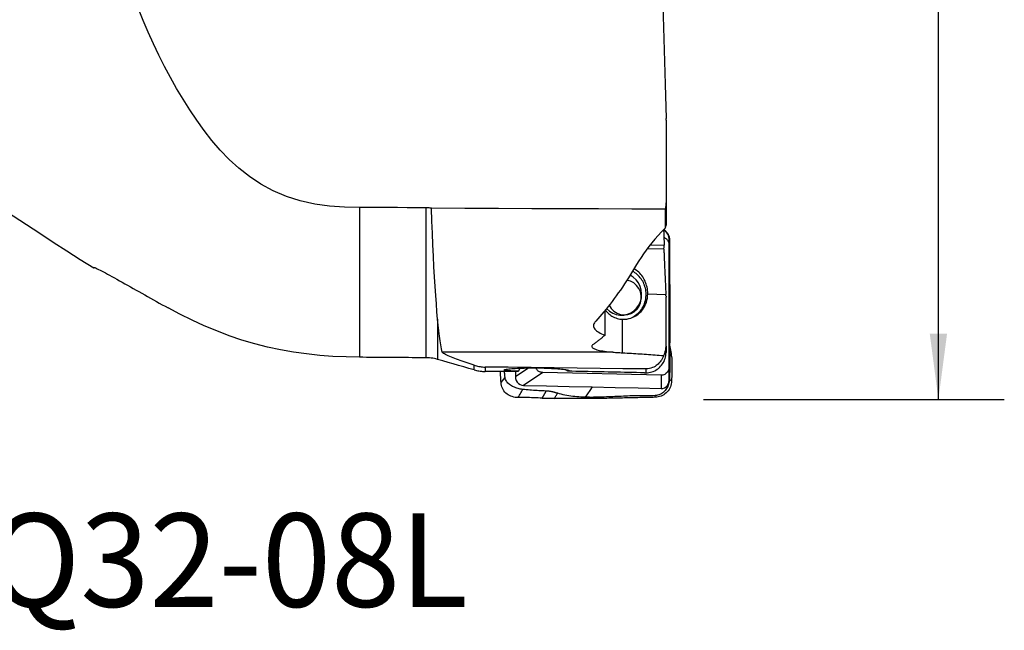
# Model space of a CAD drawing. Extents: x -29 to 66, y -61 to 71.
# Drawn here: x 19 to 66, y -61 to -32 of the extents above; entities that cross this region are included whole.
import ezdxf
from ezdxf.enums import TextEntityAlignment as Align

# ---------------------------------------------------------------- set-up
doc = ezdxf.new("R2010")
doc.units = 0
doc.header["$MEASUREMENT"] = 0
doc.layers.get('0').update_dxf_attribs({"linetype": 'CONTINUOUS'})
for name, color, linetype in [('1', 4, 'CONTINUOUS'), ('2', 7, 'CONTINUOUS'), ('SK6', 5, 'CONTINUOUS')]:
    doc.layers.add(name, color=color, linetype=linetype)
doc.styles.add('SANDVIK_STYLE', font='simplex.shx', dxfattribs={"height": 3})
doc.styles.get("Standard").update_dxf_attribs({"font": 'simplex.shx'})
doc.dimstyles.new('SANDVIK_DIM', dxfattribs={"dimscale": 0, "dimtxt": 4.5, "dimasz": 4.57, "dimexe": 5, "dimexo": 0, "dimgap": 2.3, "dimtad": 1, "dimdsep": 46, "dimtxsty": 'SANDVIK_STYLE', "dimcen": 0.09, "dimclrd": 256, "dimclre": 256, "dimclrt": 256, "dimadec": 0, "dimazin": 0, "dimtfac": 1, "dimtofl": 0, "dimtmove": 2, "dimatfit": 3, "dimfxl": 1, "dimtolj": 1, "dimtzin": 0, "dimarcsym": 0})

# ---------------------------------------------------------------- blocks, each defined once
blk = doc.blocks.new('*D0')
for p, q in [((51.5875, 50), (66.074932, 50)), ((62.899932, -50), (62.899932, 50)), ((51.5875, -50), (66.074932, -50))]:
    blk.add_line(p, q)
for points in [[(62.899932, 50), (63.317929, 46.825), (62.481936, 46.825)], [(62.899932, -50), (62.481936, -46.825), (63.317929, -46.825)]]:
    blk.add_solid(points)
blk.add_text('%%c100', height=4.5, rotation=90).set_placement((60.649932, -7.063816))

msp = doc.modelspace()

# ---------------------------------------------------------------- linework, layer by layer
at = {"layer": '1'}
for p, q in [((35, -40.752446), (35, -47.967974)), ((38.221631, -47.991662), (38.221631, -40.765107)), ((49.775846, -40.425459), (49.775846, -41.600708)), ((49.023938, -42.551166), (49.687201, -42.566428)), ((49.920429, -42.5664), (49.923611, -42.247708)), ((49.920429, -42.5664), (49.920429, -48.443536)), ((49.674525, -42.7658), (48.869185, -42.747269)), ((48.894057, -44.919305), (49.770605, -44.939474)), ((49.775846, -47.428172), (49.775846, -45.067263)), ((46.841549, -46.897492), (46.841549, -45.70742)), ((38.767789, -46.134767), (38.767789, -48.070079)), ((47.686098, -47.75364), (47.686098, -46.136827)), ((49.775846, -47.428172), (49.775846, -47.741404)), ((47.213281, -47.721593), (38.990479, -47.721593)), ((40.53104, -48.575437), (40.53104, -48.350838)), ((41.056383, -48.439245), (41.056383, -48.652066)), ((43.167365, -48.480926), (42.519497, -48.913437)), ((43.833059, -48.701965), (42.906044, -49.320834)), ((49.533882, -48.833144), (43.833059, -48.701965)), ((48.809479, -48.531658), (48.809479, -48.715379)), ((49.533882, -48.833144), (49.537064, -49.473416)), ((49.920429, -48.443536), (49.923611, -49.083809))]:
    msp.add_line(p, q, dxfattribs=at)
for points in [[(49.506575, -24.988115, 0), (49.535377, -26.626762, 0), (49.567604, -28.265333, 0), (49.603097, -29.903833, 0), (49.641697, -31.542265, 0), (49.683244, -33.180631, 0), (49.727579, -34.818937, 0), (49.774541, -36.457185, 0)], [(35, -40.752446, 0), (34.279346, -40.735177, 0), (33.562737, -40.68675, 0), (32.853279, -40.591035, 0), (32.1543, -40.433764, 0), (31.484549, -40.2173, 0), (30.852438, -39.94647, 0), (30.25592, -39.62423, 0), (29.701761, -39.259666, 0), (29.193495, -38.863101, 0), (28.725456, -38.438509, 0), (28.29315, -37.988946, 0), (27.895736, -37.520241, 0), (27.524554, -37.039606, 0), (27.169795, -36.548565, 0), (26.830468, -36.047805, 0), (26.505593, -35.537889, 0), (26.194385, -35.019319, 0), (25.89608, -34.492584, 0), (25.610228, -33.957973, 0), (25.33648, -33.415707, 0), (25.074487, -32.866007, 0), (24.823902, -32.309096, 0), (24.584373, -31.745088, 0), (24.355851, -31.174128, 0)], [(49.775846, -36.545749, 0), (49.775819, -36.533095, 0), (49.775739, -36.520441, 0), (49.775606, -36.507788, 0), (49.775419, -36.495136, 0), (49.77518, -36.482484, 0), (49.774887, -36.469834, 0), (49.774541, -36.457185, 0)], [(49.775846, -36.545749, 0), (49.775846, -37.099993, 0), (49.775846, -37.654237, 0), (49.775846, -38.208482, 0), (49.775846, -38.762726, 0), (49.775846, -39.31697, 0), (49.775846, -39.871215, 0), (49.775846, -40.425459, 0)], [(15.720638, -39.475415, 0), (16.369157, -39.893655, 0), (17.017217, -40.312602, 0), (17.664756, -40.732349, 0), (18.311728, -41.152961, 0), (18.958264, -41.574248, 0), (19.604582, -41.995886, 0), (20.251003, -42.417383, 0), (20.898588, -42.837074, 0), (21.548712, -43.252787, 0), (22.202062, -43.663439, 0)], [(38.221631, -40.765107, 0), (37.761398, -40.763299, 0), (37.301165, -40.761492, 0), (36.840932, -40.759684, 0), (36.380699, -40.757876, 0), (35.920466, -40.756067, 0), (35.460233, -40.754257, 0), (35, -40.752446, 0)], [(38.480275, -40.792097, 0), (38.444029, -40.785172, 0), (38.407464, -40.77924, 0), (38.370629, -40.774319, 0), (38.333577, -40.770426, 0), (38.296359, -40.767581, 0), (38.259027, -40.765802, 0), (38.221631, -40.765107, 0)], [(38.767789, -46.134767, 0), (38.737883, -45.778736, 0), (38.708289, -45.396479, 0), (38.679113, -44.988137, 0), (38.650462, -44.55385, 0), (38.622441, -44.093758, 0), (38.595166, -43.607986, 0), (38.568863, -43.096513, 0), (38.543833, -42.559282, 0), (38.520393, -41.996235, 0), (38.499016, -41.407233, 0), (38.480275, -40.792097, 0)], [(49.739338, -40.836386, 0), (48.1309, -40.830073, 0), (46.522463, -40.823756, 0), (44.914025, -40.817433, 0), (43.305587, -40.811106, 0), (41.69715, -40.804775, 0), (40.088712, -40.798438, 0), (38.480275, -40.792097, 0)], [(49.775846, -40.425459, 0), (49.775113, -40.484886, 0), (49.772907, -40.544076, 0), (49.769214, -40.603025, 0), (49.764024, -40.661733, 0), (49.757322, -40.720197, 0), (49.749098, -40.778416, 0), (49.739338, -40.836386, 0)], [(49.739338, -40.836386, 0), (49.739197, -40.969432, 0), (49.739048, -41.10136, 0), (49.738892, -41.232171, 0), (49.738728, -41.361864, 0), (49.738555, -41.490439, 0), (49.738375, -41.617896, 0), (49.738187, -41.744234, 0)], [(49.738187, -41.744234, 0), (49.56138, -41.924581, 0), (49.395035, -42.104327, 0), (49.238227, -42.283239, 0), (49.09016, -42.461112, 0), (48.950224, -42.637784, 0), (48.817817, -42.813094, 0), (48.692412, -42.986899, 0), (48.573627, -43.159089, 0), (48.461089, -43.329557, 0), (48.354428, -43.498196, 0), (48.253271, -43.664899, 0)], [(49.738187, -41.744234, 0), (49.747134, -41.721348, 0), (49.754642, -41.700533, 0), (49.760821, -41.681642, 0), (49.765779, -41.664532, 0), (49.769627, -41.649058, 0), (49.772473, -41.635082, 0), (49.774402, -41.62246, 0), (49.775499, -41.61105, 0), (49.775846, -41.600708, 0)], [(49.923611, -42.247708, 0), (49.917747, -42.178423, 0), (49.898977, -42.107156, 0), (49.866379, -42.037719, 0), (49.820492, -41.974361, 0), (49.763456, -41.921019, 0), (49.698706, -41.880545, 0), (49.630316, -41.854227, 0)], [(49.65722, -41.830558, 0), (49.692918, -41.851085, 0), (49.726181, -41.873311, 0), (49.757035, -41.897295, 0), (49.78555, -41.923113, 0), (49.811788, -41.95083, 0), (49.835767, -41.980473, 0), (49.857496, -42.012059, 0), (49.876975, -42.0456, 0), (49.894167, -42.0811, 0), (49.909001, -42.118527, 0), (49.921381, -42.157812, 0), (49.931215, -42.198848, 0), (49.938385, -42.241501, 0), (49.942768, -42.285597, 0), (49.944355, -42.330901, 0), (49.942939, -42.37718, 0)], [(49.659093, -41.81754, 0), (49.661339, -41.886835, 0), (49.663816, -41.959924, 0), (49.666525, -42.03684, 0), (49.66946, -42.117385, 0), (49.6726, -42.201033, 0), (49.675946, -42.28776, 0), (49.679495, -42.377568, 0), (49.683247, -42.470457, 0), (49.687201, -42.566428, 0)], [(49.672877, -42.188858, 0), (49.705603, -42.204447, 0), (49.736872, -42.223076, 0), (49.76642, -42.244557, 0), (49.793981, -42.268704, 0), (49.819295, -42.295329, 0), (49.842156, -42.324211, 0), (49.862393, -42.355092, 0), (49.879835, -42.387712, 0), (49.894313, -42.421807, 0), (49.905669, -42.456988, 0), (49.913838, -42.492966, 0), (49.918774, -42.529513, 0), (49.920429, -42.5664, 0)], [(49.800376, -41.937175, 0), (49.760229, -41.893638, 0), (49.720082, -41.850101, 0), (49.679935, -41.806564, 0)], [(49.674525, -42.7658, 0), (49.675957, -42.737319, 0), (49.677516, -42.708837, 0), (49.679201, -42.680355, 0), (49.681013, -42.651873, 0), (49.68295, -42.623392, 0), (49.685013, -42.59491, 0), (49.687201, -42.566428, 0)], [(49.923611, -45.665758, 0), (49.923611, -44.526408, 0), (49.923611, -43.387058, 0), (49.923611, -42.247708, 0)], [(49.942939, -42.37718, 0), (49.937915, -42.480802, 0), (49.935603, -42.586676, 0), (49.935521, -42.693356, 0), (49.936449, -42.800086, 0), (49.937313, -42.906816, 0), (49.937934, -43.013555, 0), (49.938061, -43.120298, 0), (49.937227, -43.227037, 0), (49.935944, -43.333772, 0), (49.935148, -43.440507, 0), (49.935463, -43.547232, 0), (49.937281, -43.653918, 0), (49.939634, -43.760569, 0), (49.941832, -43.867204, 0), (49.943885, -43.973819, 0), (49.94579, -44.080411, 0), (49.947554, -44.186976, 0), (49.949184, -44.293511, 0), (49.950681, -44.400013, 0), (49.95204, -44.506479, 0), (49.953247, -44.612908, 0), (49.954211, -44.719298, 0), (49.954787, -44.825649, 0), (49.954888, -44.931962, 0), (49.955016, -45.038395, 0), (49.955447, -45.145017, 0), (49.956099, -45.251751, 0), (49.956929, -45.358512, 0), (49.95792, -45.465218, 0), (49.959051, -45.571781, 0), (49.960265, -45.678104, 0), (49.961502, -45.784085, 0)], [(49.674525, -42.7658, 0), (49.674202, -42.779996, 0), (49.674261, -42.801154, 0), (49.674698, -42.829235, 0), (49.675516, -42.864285, 0), (49.676716, -42.906296, 0), (49.678287, -42.954893, 0), (49.680216, -43.009703, 0), (49.682496, -43.07058, 0), (49.685126, -43.137557, 0), (49.68811, -43.210685, 0), (49.691447, -43.290014, 0), (49.695098, -43.37456, 0), (49.699035, -43.463761, 0), (49.703253, -43.557559, 0), (49.707753, -43.65599, 0), (49.712538, -43.75913, 0), (49.717599, -43.8668, 0), (49.722871, -43.97765, 0), (49.728317, -44.090917, 0), (49.733938, -44.206689, 0), (49.739735, -44.324982, 0), (49.745714, -44.445937, 0), (49.751834, -44.568725, 0), (49.758027, -44.692006, 0), (49.764285, -44.815589, 0), (49.770605, -44.939474, 0)], [(22.197048, -43.665108, 0), (22.195285, -43.663413, 0), (22.194777, -43.661271, 0), (22.195526, -43.65868, 0), (22.197536, -43.655639, 0), (22.200809, -43.652148, 0), (22.205349, -43.648204, 0), (22.211158, -43.643808, 0)], [(22.211158, -43.643808, 0), (22.211276, -43.643728, 0), (22.211398, -43.643651, 0), (22.211527, -43.643577, 0), (22.211662, -43.643507, 0), (22.211803, -43.64344, 0), (22.211949, -43.643376, 0), (22.212101, -43.643315, 0), (22.212259, -43.643258, 0), (22.212423, -43.643205, 0), (22.212593, -43.643154, 0), (22.212769, -43.643107, 0), (22.212951, -43.643063, 0), (22.213138, -43.643023, 0)], [(22.213108, -43.643004, 0), (22.225423, -43.644237, 0), (22.247393, -43.651059, 0), (22.27913, -43.663558, 0), (22.320749, -43.681822, 0), (22.372389, -43.705961, 0), (22.433249, -43.735632, 0), (22.502699, -43.770524, 0), (22.580546, -43.810536, 0), (22.66676, -43.855655, 0), (22.760752, -43.905569, 0), (22.861094, -43.959507, 0), (22.967146, -44.017094, 0), (23.078728, -44.078202, 0), (23.195609, -44.142674, 0), (23.316927, -44.21, 0), (23.441243, -44.279338, 0), (23.568265, -44.350476, 0), (23.69787, -44.423298, 0), (23.829991, -44.497714, 0), (23.964562, -44.57364, 0), (24.101445, -44.650948, 0), (24.239607, -44.729001, 0), (24.378223, -44.807281, 0), (24.51717, -44.885666, 0), (24.65652, -44.964145, 0), (24.796281, -45.042672, 0), (24.936466, -45.121205, 0), (25.077089, -45.199699, 0), (25.218164, -45.278114, 0), (25.359641, -45.35637, 0), (25.501004, -45.434135, 0), (25.641902, -45.51117, 0), (25.782403, -45.587471, 0)], [(22.234961, -43.665797, 0), (22.228228, -43.666561, 0), (22.222108, -43.667107, 0), (22.216604, -43.667433, 0), (22.211714, -43.667539, 0), (22.207442, -43.667426, 0), (22.203787, -43.667092, 0), (22.200751, -43.666537, 0)], [(48.253271, -43.664899, 0), (48.157174, -43.824921, 0), (48.060811, -43.982209, 0), (47.964186, -44.136754, 0), (47.867308, -44.288545, 0), (47.770181, -44.437575, 0), (47.672811, -44.583834, 0), (47.575204, -44.727312, 0), (47.477367, -44.868002, 0), (47.379305, -45.005893, 0), (47.281024, -45.140979, 0), (47.18253, -45.273251, 0), (47.08383, -45.4027, 0), (46.98493, -45.529318, 0), (46.885834, -45.653099, 0), (46.786551, -45.774034, 0), (46.687084, -45.892115, 0), (46.587442, -46.007337, 0), (46.48763, -46.11969, 0), (46.387653, -46.22917, 0)], [(46.909662, -45.623711, 0), (47.048727, -45.745831, 0), (47.206432, -45.84036, 0), (47.377529, -45.904152, 0), (47.556327, -45.935085, 0), (47.736875, -45.932129, 0), (47.913167, -45.895383, 0), (48.079337, -45.82607, 0), (48.229855, -45.726495, 0), (48.359715, -45.599972, 0), (48.464594, -45.45071, 0), (48.541003, -45.283677, 0), (48.586401, -45.104429, 0), (48.599276, -44.918931, 0), (48.5792, -44.733354, 0), (48.526841, -44.553874, 0), (48.443942, -44.386462, 0), (48.33326, -44.236688, 0), (48.198478, -44.109536, 0), (48.044081, -44.009236, 0)], [(48.816606, -44.916577, 0), (48.813148, -44.846124, 0), (48.805835, -44.775897, 0), (48.79469, -44.706121, 0), (48.779749, -44.637018, 0), (48.761059, -44.56881, 0), (48.738681, -44.501716, 0), (48.712686, -44.43595, 0), (48.683157, -44.371722, 0), (48.650189, -44.309239, 0), (48.613887, -44.248701, 0), (48.574368, -44.190301, 0), (48.531758, -44.134226, 0), (48.486194, -44.080655, 0), (48.437821, -44.029761, 0), (48.386794, -43.981706, 0), (48.333277, -43.936645, 0), (48.277442, -43.89472, 0), (48.219465, -43.856067, 0), (48.159535, -43.82081, 0)], [(48.894057, -44.919305, 0), (48.891906, -44.837532, 0), (48.885504, -44.756479, 0), (48.874931, -44.676131, 0), (48.860192, -44.596401, 0), (48.841366, -44.5177, 0), (48.818702, -44.440892, 0), (48.792423, -44.366593, 0), (48.762568, -44.294668, 0), (48.729108, -44.22506, 0), (48.69217, -44.158018, 0), (48.652189, -44.094333, 0), (48.609167, -44.033969, 0), (48.563018, -43.976803, 0), (48.513603, -43.922818, 0), (48.46116, -43.872403, 0), (48.405953, -43.825946, 0), (48.348021, -43.783556, 0), (48.287167, -43.745263, 0), (48.223145, -43.71111, 0)], [(47.038931, -45.460591, 0), (47.137372, -45.612454, 0), (47.264371, -45.740025, 0), (47.41414, -45.837489, 0), (47.579853, -45.900406, 0), (47.753959, -45.925908, 0), (47.928524, -45.912834, 0), (48.095592, -45.861778, 0), (48.24755, -45.775067, 0), (48.377474, -45.656654, 0), (48.479441, -45.511934, 0), (48.548806, -45.347502, 0), (48.582408, -45.170852, 0), (48.578715, -44.990034, 0), (48.537895, -44.813287, 0), (48.461809, -44.648668, 0), (48.353925, -44.503676, 0), (48.219157, -44.384921, 0), (48.063649, -44.297813, 0), (47.894486, -44.246322, 0)], [(47.686098, -46.136827, 0), (47.78585, -46.134869, 0), (47.884921, -46.124418, 0), (47.982634, -46.105544, 0), (48.078321, -46.078378, 0), (48.171329, -46.043104, 0), (48.261023, -45.999963, 0), (48.346789, -45.94925, 0), (48.428041, -45.891312, 0), (48.504226, -45.826545, 0), (48.574822, -45.75539, 0), (48.639347, -45.678334, 0), (48.69736, -45.595903, 0), (48.748466, -45.50866, 0), (48.792314, -45.417202, 0), (48.828606, -45.322153, 0), (48.857093, -45.224162, 0), (48.877582, -45.123898, 0), (48.889931, -45.022047, 0), (48.894057, -44.919305, 0)], [(48.033524, -46.092207, 0), (48.106023, -46.06301, 0), (48.176426, -46.02898, 0), (48.244436, -45.990259, 0), (48.309767, -45.947011, 0), (48.372143, -45.899418, 0), (48.431301, -45.847682, 0), (48.486991, -45.792019, 0), (48.538979, -45.732665, 0), (48.587046, -45.669871, 0), (48.630989, -45.6039, 0), (48.670623, -45.535031, 0), (48.70578, -45.463554, 0), (48.736313, -45.389772, 0), (48.762092, -45.313994, 0), (48.783009, -45.23654, 0), (48.798975, -45.157737, 0), (48.809924, -45.077917, 0), (48.81581, -44.997418, 0), (48.816606, -44.916577, 0)], [(49.774541, -45.016326, 0), (49.773979, -45.005347, 0), (49.773417, -44.994368, 0), (49.772855, -44.983389, 0), (49.772292, -44.972411, 0), (49.77173, -44.961432, 0), (49.771168, -44.950453, 0), (49.770605, -44.939474, 0)], [(49.774541, -45.016326, 0), (49.774887, -45.023583, 0), (49.775179, -45.030846, 0), (49.775419, -45.038117, 0), (49.775605, -45.045393, 0), (49.775739, -45.052677, 0), (49.775819, -45.059967, 0), (49.775846, -45.067263, 0)], [(35, -47.967974, 0), (34.360609, -47.954176, 0), (33.723482, -47.924206, 0), (33.088839, -47.876502, 0), (32.456899, -47.809497, 0), (31.827887, -47.721574, 0), (31.20198, -47.611491, 0), (30.579334, -47.478112, 0), (29.960104, -47.32035, 0), (29.344348, -47.13777, 0), (28.73198, -46.930297, 0), (28.124849, -46.699234, 0), (27.52688, -46.447453, 0), (26.937776, -46.176953, 0), (26.356586, -45.88965, 0), (25.782403, -45.587471, 0)], [(46.840512, -45.675431, 0), (46.879485, -45.728341, 0), (46.921312, -45.77889, 0), (46.96602, -45.826948, 0), (47.01338, -45.872163, 0), (47.063169, -45.914198, 0), (47.115318, -45.952963, 0), (47.16992, -45.988431, 0), (47.227072, -46.020555, 0), (47.286969, -46.049261, 0), (47.349405, -46.074299, 0), (47.413812, -46.095358, 0), (47.479671, -46.112163, 0), (47.546962, -46.124718, 0), (47.615758, -46.132967, 0), (47.686098, -46.136827, 0)], [(49.961502, -45.784085, 0), (49.948872, -45.744643, 0), (49.936241, -45.705201, 0), (49.923611, -45.665758, 0)], [(49.923611, -49.083809, 0), (49.923611, -47.944459, 0), (49.923611, -46.805108, 0), (49.923611, -45.665758, 0)], [(49.961502, -45.784085, 0), (49.962473, -45.868472, 0), (49.963394, -45.952556, 0), (49.96423, -46.036304, 0), (49.964796, -46.11967, 0), (49.965002, -46.202583, 0), (49.964846, -46.284991, 0), (49.964301, -46.366848, 0), (49.963346, -46.448109, 0), (49.961974, -46.528723, 0), (49.960182, -46.608646, 0), (49.957979, -46.687834, 0), (49.955382, -46.766248, 0), (49.952425, -46.843847, 0), (49.949151, -46.920594, 0), (49.94562, -46.996468, 0), (49.941902, -47.071428, 0), (49.93809, -47.145411, 0), (49.934273, -47.218648, 0)], [(38.990479, -47.721593, 0), (38.953958, -47.560008, 0), (38.919026, -47.376439, 0), (38.88567, -47.171057, 0), (38.85388, -46.94403, 0), (38.823644, -46.695526, 0), (38.794951, -46.425716, 0), (38.767789, -46.134767, 0)], [(46.387653, -46.22917, 0), (46.350798, -46.273204, 0), (46.322014, -46.316947, 0), (46.301232, -46.360393, 0), (46.288387, -46.403532, 0), (46.283445, -46.446357, 0), (46.286525, -46.488865, 0), (46.297749, -46.530978, 0), (46.317056, -46.572308, 0), (46.344249, -46.61261, 0), (46.379228, -46.651905, 0), (46.422038, -46.690223, 0), (46.47273, -46.727581, 0), (46.531361, -46.763992, 0), (46.597898, -46.799363, 0), (46.671885, -46.833441, 0), (46.753073, -46.866132, 0), (46.841549, -46.897492, 0)], [(46.841549, -46.897492, 0), (46.811429, -46.923689, 0), (46.781299, -46.949625, 0), (46.751159, -46.975302, 0), (46.721009, -47.000718, 0), (46.690849, -47.025874, 0), (46.66068, -47.05077, 0), (46.630502, -47.075405, 0), (46.600315, -47.099779, 0), (46.570118, -47.123892, 0), (46.539913, -47.147744, 0), (46.509699, -47.171335, 0), (46.479476, -47.194664, 0), (46.449245, -47.217732, 0), (46.419006, -47.240539, 0), (46.388759, -47.263084, 0), (46.358505, -47.285367, 0), (46.328242, -47.307388, 0), (46.297972, -47.329147, 0), (46.267694, -47.350643, 0)], [(49.951576, -46.885552, 0), (49.952071, -46.924537, 0), (49.952553, -46.963521, 0), (49.953023, -47.002505, 0), (49.95348, -47.041489, 0), (49.953924, -47.080473, 0), (49.954356, -47.119456, 0), (49.954775, -47.158439, 0), (49.955182, -47.197422, 0), (49.955576, -47.236404, 0), (49.955958, -47.275387, 0)], [(46.267694, -47.350643, 0), (46.23918, -47.373431, 0), (46.218469, -47.396045, 0), (46.205559, -47.41848, 0), (46.200445, -47.44073, 0), (46.203125, -47.46279, 0), (46.213605, -47.484552, 0), (46.231825, -47.505742, 0), (46.257632, -47.526306, 0), (46.290943, -47.546243, 0), (46.331836, -47.56558, 0), (46.380343, -47.584295, 0), (46.435967, -47.602195, 0), (46.498269, -47.619192, 0), (46.566989, -47.635266, 0), (46.642222, -47.650468, 0), (46.724043, -47.664818, 0), (46.812056, -47.678249, 0), (46.905052, -47.69061, 0), (47.002912, -47.701937, 0), (47.105635, -47.712259, 0), (47.213281, -47.721593, 0)], [(49.658205, -47.888925, 0), (49.678127, -47.85068, 0), (49.696331, -47.811435, 0), (49.712802, -47.771174, 0), (49.727501, -47.72989, 0), (49.740321, -47.687875, 0), (49.751155, -47.645466, 0), (49.760026, -47.602717, 0), (49.766937, -47.559615, 0), (49.771882, -47.516157, 0), (49.774854, -47.472343, 0), (49.775846, -47.428172, 0)], [(49.934273, -47.218643, 0), (49.932966, -47.247848, 0), (49.932078, -47.27648, 0), (49.931577, -47.304595, 0), (49.931431, -47.332263, 0), (49.931608, -47.359562, 0), (49.932076, -47.386577, 0), (49.932805, -47.413398, 0), (49.933765, -47.440121, 0), (49.934925, -47.466842, 0), (49.936257, -47.493661, 0), (49.937729, -47.520681, 0), (49.939313, -47.548004, 0), (49.940976, -47.57573, 0), (49.942683, -47.603958, 0), (49.944402, -47.63278, 0), (49.946093, -47.662278, 0), (49.947715, -47.692515, 0), (49.949225, -47.723528, 0), (49.95058, -47.755325, 0), (49.951735, -47.78787, 0), (49.95265, -47.821086, 0), (49.953288, -47.854855, 0)], [(49.955966, -47.275378, 0), (49.952537, -47.268289, 0), (49.949265, -47.261198, 0), (49.946176, -47.254107, 0), (49.943291, -47.247016, 0), (49.940636, -47.239923, 0), (49.938232, -47.232831, 0), (49.936103, -47.225737, 0), (49.934273, -47.218643, 0)], [(50.045951, -47.91994, 0), (50.044068, -47.872662, 0), (50.040133, -47.82729, 0), (50.034576, -47.78352, 0), (50.02783, -47.741059, 0), (50.020285, -47.69984, 0), (50.012199, -47.659584, 0), (50.003804, -47.619901, 0), (49.995327, -47.580392, 0), (49.986986, -47.540613, 0), (49.979054, -47.500121, 0), (49.971809, -47.458473, 0), (49.965541, -47.415148, 0), (49.96061, -47.369975, 0), (49.957373, -47.323374, 0), (49.955966, -47.275378, 0)], [(40.53104, -48.350838, 0), (40.43181, -48.317595, 0), (40.333549, -48.284404, 0), (40.236339, -48.251269, 0), (40.140265, -48.218193, 0), (40.04541, -48.185178, 0), (39.951866, -48.152227, 0), (39.859773, -48.119346, 0), (39.769282, -48.08654, 0), (39.6807, -48.053866, 0), (39.594553, -48.021452, 0), (39.511342, -47.989414, 0), (39.431386, -47.957788, 0), (39.355092, -47.926617, 0), (39.282956, -47.895966, 0), (39.216031, -47.866103, 0), (39.155624, -47.83741, 0), (39.102699, -47.810101, 0), (39.058175, -47.784316, 0), (39.023799, -47.760658, 0), (39.000987, -47.739689, 0), (38.990479, -47.721593, 0)], [(47.213281, -47.721593, 0), (47.277781, -47.726703, 0), (47.343294, -47.731722, 0), (47.409821, -47.736597, 0), (47.477363, -47.741278, 0), (47.545922, -47.745713, 0), (47.6155, -47.749851, 0), (47.686098, -47.75364, 0)], [(47.686098, -47.75364, 0), (47.790889, -47.759041, 0), (47.895599, -47.764634, 0), (48.000222, -47.77042, 0), (48.104753, -47.776398, 0), (48.209187, -47.782569, 0), (48.313518, -47.78893, 0), (48.417743, -47.795484, 0), (48.521855, -47.802228, 0), (48.625849, -47.809163, 0), (48.729721, -47.816289, 0), (48.833465, -47.823604, 0), (48.937076, -47.831109, 0), (49.040549, -47.838804, 0), (49.143879, -47.846687, 0), (49.247061, -47.854759, 0), (49.350089, -47.86302, 0), (49.452959, -47.871467, 0), (49.555666, -47.880103, 0), (49.658205, -47.888925, 0)], [(48.809479, -48.715379, 0), (48.881695, -48.712024, 0), (48.953469, -48.703352, 0), (49.024721, -48.689341, 0), (49.094519, -48.670162, 0), (49.162371, -48.646008, 0), (49.228147, -48.616969, 0), (49.29186, -48.583019, 0), (49.353075, -48.544323, 0), (49.41103, -48.501363, 0), (49.46543, -48.454403, 0), (49.516327, -48.403424, 0), (49.563653, -48.348386, 0), (49.606827, -48.289907, 0), (49.645347, -48.228625, 0), (49.679151, -48.164728, 0), (49.708221, -48.098205, 0), (49.73241, -48.029135, 0), (49.751404, -47.958384, 0), (49.764953, -47.886841, 0), (49.773113, -47.814526, 0), (49.775846, -47.741404, 0)], [(49.658205, -47.888925, 0), (49.648508, -47.915603, 0), (49.637324, -47.943793, 0), (49.624448, -47.973477, 0), (49.609671, -48.004641, 0), (49.592789, -48.037267, 0), (49.573609, -48.071304, 0), (49.551892, -48.10657, 0), (49.527304, -48.142885, 0), (49.49951, -48.180073, 0), (49.46817, -48.217958, 0), (49.432984, -48.256303, 0), (49.393756, -48.294538, 0), (49.350014, -48.332306, 0), (49.301067, -48.36936, 0), (49.246473, -48.405033, 0), (49.186314, -48.438254, 0), (49.120469, -48.46808, 0), (49.048614, -48.493582, 0), (48.972523, -48.513227, 0), (48.892543, -48.526181, 0), (48.809479, -48.531658, 0)], [(49.953288, -47.854855, 0), (49.954344, -47.945794, 0), (49.955276, -48.036728, 0), (49.955958, -48.127653, 0), (49.956276, -48.218566, 0), (49.95619, -48.309462, 0), (49.955704, -48.400339, 0), (49.954816, -48.491194, 0), (49.95349, -48.582022, 0), (49.951648, -48.672818, 0), (49.949212, -48.763576, 0), (49.946103, -48.854283, 0), (49.942161, -48.944912, 0), (49.937121, -49.035444, 0)], [(50.045951, -47.91994, 0), (50.015064, -47.898245, 0), (49.984176, -47.87655, 0), (49.953288, -47.854855, 0)], [(38.221631, -47.991662, 0), (38.05216, -47.990798, 0), (37.882679, -47.989892, 0), (37.713187, -47.988943, 0), (37.543684, -47.987952, 0), (37.374171, -47.986918, 0), (37.204648, -47.985841, 0), (37.035116, -47.984722, 0), (36.865573, -47.98356, 0), (36.696021, -47.982356, 0), (36.526459, -47.981109, 0), (36.356888, -47.97982, 0), (36.187307, -47.978488, 0), (36.017718, -47.977114, 0), (35.84812, -47.975697, 0), (35.678513, -47.974237, 0), (35.508897, -47.972735, 0), (35.339273, -47.971191, 0), (35.169641, -47.969604, 0), (35, -47.967974, 0)], [(38.767789, -48.070079, 0), (38.691049, -48.049608, 0), (38.613882, -48.032228, 0), (38.536286, -48.017938, 0), (38.458264, -48.006737, 0), (38.379813, -47.998625, 0), (38.300936, -47.9936, 0), (38.221631, -47.991662, 0)], [(40.53104, -48.575437, 0), (40.279092, -48.503464, 0), (40.027161, -48.431417, 0), (39.77525, -48.359297, 0), (39.523357, -48.287104, 0), (39.271482, -48.214837, 0), (39.019626, -48.142495, 0), (38.767789, -48.070079, 0)], [(40.53104, -48.350838, 0), (40.584533, -48.367723, 0), (40.639564, -48.383115, 0), (40.696126, -48.396903, 0), (40.754211, -48.408976, 0), (40.813676, -48.419203, 0), (40.873707, -48.427381, 0), (40.934168, -48.433463, 0), (40.99506, -48.437426, 0), (41.056383, -48.439245, 0)], [(50.045951, -47.91994, 0), (50.047383, -48.027577, 0), (50.048498, -48.135301, 0), (50.049297, -48.24315, 0), (50.049775, -48.35116, 0), (50.049932, -48.459367, 0), (50.049765, -48.56778, 0), (50.049269, -48.676248, 0), (50.048444, -48.784745, 0), (50.047289, -48.893269, 0), (50.045791, -49.001838, 0), (50.043946, -49.110477, 0)], [(40.53104, -48.575437, 0), (40.588178, -48.590843, 0), (40.645639, -48.604526, 0), (40.703422, -48.61649, 0), (40.761526, -48.626739, 0), (40.81997, -48.635276, 0), (40.878818, -48.642091, 0), (40.93794, -48.647171, 0), (40.99718, -48.650501, 0), (41.056383, -48.652066, 0)], [(48.809479, -48.531658, 0), (47.701881, -48.518542, 0), (46.594288, -48.505399, 0), (45.486698, -48.492228, 0), (44.379113, -48.479028, 0), (43.271532, -48.465798, 0), (42.163955, -48.452537, 0), (41.056383, -48.439245, 0)], [(41.649389, -48.658614, 0), (41.61818, -48.658282, 0), (41.586971, -48.657949, 0), (41.555762, -48.657614, 0), (41.524553, -48.657278, 0), (41.493343, -48.656941, 0), (41.462133, -48.656602, 0), (41.430923, -48.656261, 0), (41.399713, -48.65592, 0), (41.368502, -48.655576, 0), (41.337291, -48.655232, 0), (41.30608, -48.654886, 0), (41.274869, -48.654538, 0), (41.243657, -48.654189, 0), (41.212445, -48.653839, 0), (41.181233, -48.653487, 0), (41.150021, -48.653134, 0), (41.118808, -48.65278, 0), (41.087596, -48.652424, 0), (41.056383, -48.652066, 0)], [(42.245564, -48.659013, 0), (42.214167, -48.659255, 0), (42.182773, -48.659467, 0), (42.151381, -48.65965, 0), (42.119991, -48.659803, 0), (42.088602, -48.659928, 0), (42.057216, -48.660024, 0), (42.025832, -48.66009, 0), (41.99445, -48.660127, 0), (41.96307, -48.660135, 0), (41.931692, -48.660114, 0), (41.900316, -48.660064, 0), (41.868942, -48.659985, 0), (41.837571, -48.659877, 0), (41.806202, -48.659739, 0), (41.774835, -48.659572, 0), (41.74347, -48.659376, 0), (41.712107, -48.659151, 0), (41.680747, -48.658897, 0), (41.649389, -48.658614, 0)], [(41.826697, -49.181098, 0), (41.822497, -49.115629, 0), (41.818324, -49.05016, 0), (41.814177, -48.984693, 0), (41.810057, -48.919226, 0), (41.805964, -48.853761, 0), (41.801897, -48.788296, 0), (41.797857, -48.722833, 0), (41.793844, -48.65737, 0)], [(42.664096, -48.64454, 0), (42.563852, -48.641128, 0), (42.469884, -48.637411, 0), (42.382257, -48.633348, 0), (42.301304, -48.628913, 0), (42.228678, -48.624158, 0), (42.164624, -48.619066, 0), (42.109112, -48.613606, 0), (42.062318, -48.60775, 0), (42.025085, -48.601566, 0), (41.997733, -48.595097, 0), (41.980159, -48.588324, 0), (41.972491, -48.581239, 0), (41.974937, -48.573933, 0), (41.987372, -48.566502, 0), (42.009658, -48.558957, 0), (42.04188, -48.551313, 0), (42.083829, -48.543661, 0), (42.134756, -48.536145, 0), (42.194436, -48.528808, 0), (42.262992, -48.521669, 0), (42.339878, -48.514828, 0), (42.423775, -48.508429, 0), (42.514402, -48.502519, 0), (42.61178, -48.497138, 0), (42.715598, -48.492338, 0), (42.823859, -48.488245, 0), (42.936152, -48.484899, 0), (43.052392, -48.482322, 0), (43.172445, -48.48055, 0), (43.29447, -48.47963, 0), (43.417256, -48.479578, 0), (43.540912, -48.480395, 0), (43.665364, -48.48209, 0), (43.789208, -48.484651, 0), (43.910703, -48.488029, 0), (44.029814, -48.492196, 0), (44.146522, -48.49714, 0), (44.260164, -48.502823, 0), (44.368726, -48.509116, 0), (44.471802, -48.515955, 0), (44.569553, -48.523318, 0), (44.661517, -48.531149, 0), (44.746206, -48.539287, 0), (44.822954, -48.547628, 0), (44.891755, -48.556136, 0), (44.952533, -48.56477, 0), (45.004473, -48.573401, 0), (45.046809, -48.581867, 0), (45.079632, -48.590147, 0), (45.102895, -48.598232, 0), (45.116224, -48.60601, 0), (45.119446, -48.613358, 0), (45.112697, -48.620266, 0), (45.095946, -48.626735, 0), (45.069145, -48.632735, 0), (45.032787, -48.638176, 0)], [(42.021611, -48.939461, 0), (42.018753, -48.919258, 0), (42.015991, -48.898902, 0), (42.013396, -48.878289, 0), (42.010956, -48.857452, 0), (42.008657, -48.836431, 0), (42.006504, -48.815234, 0), (42.004499, -48.793867, 0), (42.002643, -48.772346, 0), (42.000932, -48.750686, 0), (41.999366, -48.728902, 0), (41.997934, -48.707012, 0), (41.996619, -48.685038, 0), (41.995401, -48.663001, 0)], [(42.664096, -48.64454, 0), (42.642044, -48.645626, 0), (42.619994, -48.646676, 0), (42.597947, -48.64769, 0), (42.575903, -48.648669, 0), (42.553861, -48.649611, 0), (42.531822, -48.650517, 0), (42.509786, -48.651387, 0), (42.487752, -48.652221, 0), (42.465721, -48.653018, 0), (42.443693, -48.65378, 0), (42.421667, -48.654506, 0), (42.399645, -48.655196, 0), (42.377625, -48.655849, 0), (42.355607, -48.656467, 0), (42.333593, -48.657048, 0), (42.311581, -48.657594, 0), (42.289573, -48.658103, 0), (42.267567, -48.658576, 0), (42.245564, -48.659013, 0)], [(42.519497, -48.649499, 0), (42.519497, -48.737479, 0), (42.519497, -48.825458, 0), (42.519497, -48.913437, 0)], [(42.734601, -48.485707, 0), (42.730725, -48.493729, 0), (42.726866, -48.50179, 0), (42.723026, -48.50989, 0), (42.719203, -48.518028, 0), (42.715398, -48.526204, 0), (42.711612, -48.534419, 0), (42.707844, -48.54267, 0), (42.704095, -48.55096, 0), (42.700363, -48.559286, 0), (42.696651, -48.567649, 0), (42.692957, -48.576049, 0), (42.689283, -48.584486, 0), (42.685627, -48.592958, 0), (42.68199, -48.601467, 0), (42.678372, -48.610011, 0), (42.674774, -48.618591, 0), (42.671195, -48.627206, 0), (42.667636, -48.635855, 0), (42.664096, -48.64454, 0)], [(43.833059, -48.701965, 0), (43.794988, -48.699141, 0), (43.757336, -48.692482, 0), (43.720442, -48.682076, 0), (43.68465, -48.668009, 0), (43.650292, -48.650383, 0), (43.617687, -48.629389, 0), (43.587154, -48.605253, 0), (43.559012, -48.5782, 0), (43.533549, -48.548469, 0), (43.51098, -48.516359, 0), (43.49151, -48.482182, 0)], [(45.032787, -48.638176, 0), (45.028889, -48.634998, 0), (45.024975, -48.631825, 0), (45.021044, -48.628658, 0), (45.017098, -48.625496, 0), (45.013137, -48.622339, 0), (45.009159, -48.619188, 0), (45.005166, -48.616043, 0), (45.001157, -48.612903, 0), (44.997133, -48.60977, 0), (44.993093, -48.606641, 0), (44.989037, -48.603519, 0), (44.984966, -48.600402, 0), (44.980879, -48.597291, 0), (44.976777, -48.594186, 0), (44.97266, -48.591087, 0), (44.968528, -48.587994, 0), (44.96438, -48.584907, 0), (44.960217, -48.581826, 0), (44.956039, -48.578751, 0)], [(48.73369, -48.714131, 0), (48.541416, -48.710667, 0), (48.348862, -48.707144, 0), (48.156028, -48.703561, 0), (47.962914, -48.699919, 0), (47.76952, -48.696218, 0), (47.575847, -48.692458, 0), (47.381894, -48.688638, 0), (47.187663, -48.684759, 0), (46.993154, -48.680821, 0), (46.798365, -48.676823, 0), (46.603299, -48.672766, 0), (46.407955, -48.66865, 0), (46.212333, -48.664474, 0), (46.016434, -48.660239, 0), (45.820258, -48.655945, 0), (45.623805, -48.651592, 0), (45.427075, -48.647179, 0), (45.230069, -48.642708, 0), (45.032787, -48.638176, 0)], [(48.73369, -48.714131, 0), (48.744464, -48.714321, 0), (48.755255, -48.714507, 0), (48.766065, -48.714689, 0), (48.776892, -48.714868, 0), (48.787736, -48.715042, 0), (48.798599, -48.715212, 0), (48.809479, -48.715379, 0)], [(49.920429, -48.443536, 0), (49.917588, -48.491584, 0), (49.909158, -48.538734, 0), (49.895282, -48.58434, 0), (49.876111, -48.62776, 0), (49.851935, -48.668388, 0), (49.823143, -48.705628, 0), (49.790129, -48.738887, 0), (49.753361, -48.7677, 0), (49.713387, -48.791687, 0), (49.670769, -48.810469, 0), (49.62627, -48.823721, 0), (49.580477, -48.831311, 0), (49.533882, -48.833144, 0)], [(41.826697, -49.181098, 0), (41.891669, -49.100552, 0), (41.95664, -49.020006, 0), (42.021612, -48.93946, 0)], [(42.656631, -49.910003, 0), (42.583556, -49.908668, 0), (42.511195, -49.899635, 0), (42.439582, -49.884836, 0), (42.369198, -49.865178, 0), (42.300867, -49.841266, 0), (42.235354, -49.813043, 0), (42.173038, -49.779924, 0), (42.114284, -49.741312, 0), (42.059481, -49.696617, 0), (42.009332, -49.645756, 0), (41.964734, -49.589374, 0), (41.926148, -49.528138, 0), (41.893785, -49.462969, 0), (41.867754, -49.394858, 0), (41.847965, -49.324646, 0), (41.834314, -49.253127, 0), (41.826697, -49.181098, 0)], [(42.865219, -49.517061, 0), (42.810362, -49.508897, 0), (42.755209, -49.498329, 0), (42.699659, -49.485272, 0), (42.64385, -49.470352, 0), (42.588095, -49.453651, 0), (42.532794, -49.435314, 0), (42.478462, -49.41529, 0), (42.425633, -49.393473, 0), (42.374711, -49.369686, 0), (42.325964, -49.343681, 0), (42.27966, -49.315228, 0), (42.236065, -49.284186, 0), (42.19545, -49.25044, 0), (42.158089, -49.213896, 0), (42.12429, -49.174521, 0), (42.094418, -49.132367, 0), (42.068829, -49.087554, 0), (42.047939, -49.040267, 0), (42.03204, -48.990795, 0), (42.021612, -48.93946, 0)], [(42.519497, -48.913437, 0), (42.527996, -48.996735, 0), (42.555337, -49.08184, 0), (42.602387, -49.16193, 0), (42.666856, -49.229877, 0), (42.743493, -49.280146, 0), (42.825436, -49.310218, 0), (42.906044, -49.320834, 0)], [(42.906044, -49.320834, 0), (44.011214, -49.346264, 0), (45.116384, -49.371695, 0), (46.221554, -49.397125, 0)], [(49.937121, -49.035444, 0), (49.931716, -49.092531, 0), (49.923233, -49.149469, 0), (49.911171, -49.206135, 0), (49.895916, -49.262283, 0), (49.87738, -49.317508, 0), (49.855631, -49.371365, 0), (49.830756, -49.423402, 0), (49.802841, -49.473171, 0), (49.771932, -49.520376, 0), (49.738039, -49.564868, 0), (49.701178, -49.6065, 0), (49.661407, -49.645097, 0), (49.618794, -49.680481, 0), (49.573405, -49.712451, 0), (49.525339, -49.740761, 0), (49.474771, -49.765111, 0), (49.421942, -49.785205, 0), (49.367156, -49.800688, 0), (49.310816, -49.811335, 0), (49.253384, -49.816747, 0)], [(50.043946, -49.110477, 0), (50.03926, -49.18314, 0), (50.02792, -49.255336, 0), (50.009996, -49.326114, 0), (49.985731, -49.39466, 0), (49.955483, -49.460027, 0), (49.919642, -49.521673, 0), (49.878355, -49.579578, 0), (49.831756, -49.633736, 0), (49.779978, -49.684117, 0), (49.723441, -49.730267, 0), (49.663026, -49.771422, 0), (49.599418, -49.807149, 0), (49.53335, -49.837166, 0), (49.465513, -49.861241, 0), (49.396163, -49.879186, 0), (49.325472, -49.890803, 0), (49.253611, -49.895898, 0)], [(49.537064, -49.473416, 0), (49.617673, -49.46651, 0), (49.699615, -49.440209, 0), (49.776252, -49.393467, 0), (49.840722, -49.328487, 0), (49.887772, -49.250562, 0), (49.915113, -49.166715, 0), (49.923611, -49.083809, 0)], [(50.043946, -49.110477, 0), (50.028156, -49.099386, 0), (50.012595, -49.088456, 0), (49.997231, -49.077665, 0), (49.982034, -49.06699, 0), (49.96697, -49.05641, 0), (49.95201, -49.045902, 0), (49.937121, -49.035444, 0)], [(42.656631, -49.910003, 0), (42.687463, -49.851922, 0), (42.717848, -49.794682, 0), (42.747847, -49.73817, 0), (42.777521, -49.682267, 0), (42.806934, -49.626859, 0), (42.836146, -49.571829, 0), (42.865219, -49.517061, 0)], [(43.994743, -49.593036, 0), (43.907789, -49.589558, 0), (43.820836, -49.585952, 0), (43.733886, -49.58209, 0), (43.64694, -49.577853, 0), (43.56, -49.573202, 0), (43.47307, -49.568138, 0), (43.386152, -49.56266, 0), (43.299251, -49.556728, 0), (43.212371, -49.550264, 0), (43.125511, -49.543195, 0), (43.038684, -49.535435, 0), (42.951921, -49.526804, 0), (42.865219, -49.517061, 0)], [(43.81381, -49.933884, 0), (43.874121, -49.820268, 0), (43.934432, -49.706652, 0), (43.994743, -49.593036, 0)], [(44.554436, -49.704963, 0), (44.528597, -49.697778, 0), (44.5035, -49.690674, 0), (44.479062, -49.683673, 0), (44.455191, -49.676792, 0), (44.431784, -49.670049, 0), (44.408735, -49.663456, 0), (44.385932, -49.657028, 0), (44.36326, -49.650778, 0), (44.340602, -49.64472, 0), (44.317837, -49.638867, 0), (44.29484, -49.633238, 0), (44.271488, -49.627847, 0), (44.247655, -49.622719, 0), (44.223215, -49.617876, 0), (44.198046, -49.613344, 0), (44.172034, -49.609154, 0), (44.145079, -49.605338, 0), (44.117106, -49.601932, 0), (44.088067, -49.59897, 0), (44.057957, -49.596484, 0), (44.026819, -49.5945, 0), (43.994743, -49.593036, 0)], [(44.392807, -49.946473, 0), (44.412957, -49.915616, 0), (44.43312, -49.884906, 0), (44.453295, -49.854365, 0), (44.473487, -49.824016, 0), (44.493694, -49.793879, 0), (44.513921, -49.763977, 0), (44.534167, -49.734331, 0), (44.554436, -49.704963, 0)], [(45.883976, -49.893894, 0), (45.780032, -49.890272, 0), (45.676986, -49.88566, 0), (45.575153, -49.879554, 0), (45.474507, -49.871827, 0), (45.37515, -49.862429, 0), (45.277204, -49.851317, 0), (45.18077, -49.838474, 0), (45.085931, -49.823917, 0), (44.992767, -49.807666, 0), (44.901357, -49.789799, 0), (44.811774, -49.770435, 0), (44.724089, -49.749703, 0), (44.638331, -49.727789, 0), (44.554436, -49.704963, 0)], [(46.221554, -49.397125, 0), (46.109028, -49.562715, 0), (45.996502, -49.728304, 0), (45.883976, -49.893894, 0)], [(46.221554, -49.397125, 0), (47.326724, -49.422555, 0), (48.431894, -49.447986, 0), (49.537064, -49.473416, 0)], [(43.81381, -49.933884, 0), (43.710812, -49.930122, 0), (43.60762, -49.926243, 0), (43.504143, -49.922356, 0), (43.400293, -49.918569, 0), (43.29598, -49.91499, 0), (43.19114, -49.91173, 0), (43.085826, -49.908978, 0), (42.979932, -49.907011, 0), (42.873332, -49.906085, 0), (42.765729, -49.906764, 0), (42.656631, -49.910003, 0)], [(43.81381, -49.933884, 0), (43.858516, -49.935286, 0), (43.900461, -49.93631, 0), (43.940089, -49.937122, 0), (43.977834, -49.937887, 0), (44.013931, -49.938677, 0), (44.048795, -49.939475, 0), (44.082938, -49.940269, 0), (44.116877, -49.941043, 0), (44.151163, -49.941794, 0), (44.186366, -49.942539, 0), (44.223055, -49.943298, 0), (44.261881, -49.944097, 0), (44.3032, -49.944935, 0), (44.346812, -49.945764, 0), (44.392807, -49.946473, 0)], [(45.816475, -49.955366, 0), (45.737382, -49.955374, 0), (45.658288, -49.955315, 0), (45.579195, -49.955192, 0), (45.500102, -49.955011, 0), (45.421009, -49.954773, 0), (45.341916, -49.954477, 0), (45.262823, -49.954124, 0), (45.18373, -49.953714, 0), (45.104637, -49.953247, 0), (45.025543, -49.952722, 0), (44.94645, -49.95214, 0), (44.867357, -49.9515, 0), (44.788264, -49.950804, 0), (44.709171, -49.95005, 0), (44.630078, -49.949239, 0), (44.550985, -49.948371, 0), (44.471892, -49.947446, 0), (44.392798, -49.946464, 0)], [(49.253611, -49.895898, 0), (49.160719, -49.898139, 0), (49.067827, -49.900324, 0), (48.974935, -49.902454, 0), (48.882043, -49.904529, 0), (48.789151, -49.906549, 0), (48.696259, -49.908514, 0), (48.603368, -49.910425, 0), (48.510476, -49.912281, 0), (48.417584, -49.914083, 0), (48.324692, -49.915851, 0), (48.231799, -49.917809, 0), (48.138904, -49.92002, 0), (48.046008, -49.922469, 0), (47.95311, -49.925077, 0), (47.860213, -49.927597, 0), (47.767315, -49.930011, 0), (47.674418, -49.932317, 0), (47.58152, -49.934514, 0), (47.488623, -49.936603, 0), (47.395725, -49.938583, 0), (47.302828, -49.940455, 0), (47.20993, -49.942219, 0), (47.117032, -49.943875, 0), (47.024135, -49.945424, 0), (46.931237, -49.946865, 0), (46.83834, -49.948199, 0), (46.745442, -49.949425, 0), (46.652545, -49.950544, 0), (46.559647, -49.951553, 0), (46.46675, -49.952438, 0), (46.373853, -49.953197, 0), (46.280956, -49.953835, 0), (46.188059, -49.954358, 0), (46.095163, -49.954768, 0), (46.002267, -49.95507, 0), (45.909371, -49.955268, 0), (45.816475, -49.955366, 0)], [(49.253384, -49.816747, 0), (49.150201, -49.821035, 0), (49.046892, -49.824029, 0), (48.944472, -49.825828, 0), (48.842836, -49.826978, 0), (48.741263, -49.828072, 0), (48.639565, -49.829092, 0), (48.537774, -49.829791, 0), (48.435885, -49.82999, 0), (48.333887, -49.829654, 0), (48.231808, -49.829729, 0), (48.129664, -49.83092, 0), (48.027486, -49.833755, 0), (47.925264, -49.837635, 0), (47.822973, -49.841795, 0), (47.720615, -49.846009, 0), (47.618189, -49.850193, 0), (47.515688, -49.854401, 0), (47.413116, -49.858669, 0), (47.310476, -49.863011, 0), (47.207775, -49.867439, 0), (47.105019, -49.871963, 0), (47.002208, -49.876504, 0), (46.899335, -49.880859, 0), (46.796385, -49.884953, 0), (46.693407, -49.888801, 0), (46.590596, -49.892157, 0), (46.488129, -49.894789, 0), (46.38602, -49.896695, 0), (46.284379, -49.897826, 0), (46.183289, -49.898143, 0), (46.082784, -49.897654, 0), (45.983052, -49.89618, 0), (45.883976, -49.893894, 0)], [(49.253611, -49.895898, 0), (49.253535, -49.869514, 0), (49.25346, -49.84313, 0), (49.253384, -49.816747, 0)]]:
    msp.add_polyline3d(points, dxfattribs=at)

# ---------------------------------------------------------------- texts
at = {"layer": 'SK6', "style": 'SANDVIK_STYLE', "width": 0.748012}
msp.add_text('490-100Q32-08L', height=4.5, dxfattribs=at).set_placement((-4.975034, -59.991842), (40.226282, -59.991842), align=Align.FIT)

# ---------------------------------------------------------------- dimensions: what is measured, and where the dimension line sits
at = {"layer": '2'}
dim = msp.add_linear_dim(base=(62.899932, 50), p1=(51.5875, -50), p2=(51.5875, 50), angle=90, text='%%c100', dimstyle='SANDVIK_DIM', dxfattribs=at)
dim.commit()
dim.dimension.update_dxf_attribs({"geometry": '*D0', "text_midpoint": (60.649932, -7.063816)})

doc.saveas('drawing.dxf')
